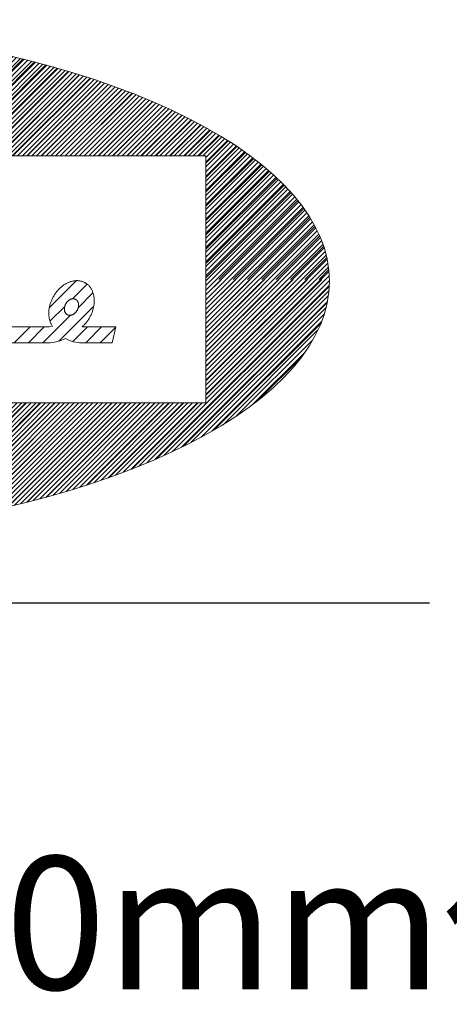
# Model space of a CAD drawing. Units: millimetres. Extents: x -5 to 215, y -5 to 302.
# Drawn here: x 188 to 198, y 267 to 290 of the extents above; entities that cross this region are included whole.
import ezdxf

# ---------------------------------------------------------------- set-up
doc = ezdxf.new("R2010")
doc.units = ezdxf.units.MM
doc.layers.add('実践', color=7, linetype='Continuous', lineweight=15)
doc.styles.add('SLDTEXTSTYLE0', font='TXT', dxfattribs={"width": 0.7, "bigfont": 'bigfont'})

# ---------------------------------------------------------------- blocks, each defined once
blk = doc.blocks.new('ﾌﾞﾛｯｸ94')
at = {"linetype": 'Continuous'}
h = blk.add_hatch(dxfattribs=at)
h.set_pattern_fill('ANSI31', scale=0.0625, style=0)
h.paths.add_polyline_path([(57.516, 28.881), (56.108, 29.194), (54.67, 29.482), (53.203, 29.745), (51.709, 29.984), (50.193, 30.197), (48.655, 30.385), (47.1, 30.546), (45.529, 30.681), (43.945, 30.789), (42.352, 30.87), (40.751, 30.924), (39.147, 30.951), (37.541, 30.951), (35.936, 30.924), (34.336, 30.87), (32.742, 30.789), (31.159, 30.681), (29.588, 30.546), (28.032, 30.385), (26.495, 30.197), (24.978, 29.984), (23.485, 29.745), (22.018, 29.482), (20.579, 29.194), (19.172, 28.881), (17.798, 28.545), (16.46, 28.187), (15.161, 27.806), (13.903, 27.403), (12.687, 26.979), (11.516, 26.536), (10.392, 26.072), (9.318, 25.591), (8.294, 25.091), (7.323, 24.575), (6.406, 24.042), (5.546, 23.495), (4.743, 22.934), (3.999, 22.359), (3.315, 21.773), (2.693, 21.175), (2.133, 20.567), (1.637, 19.951), (1.205, 19.326), (0.838, 18.695), (0.537, 18.058), (0.302, 17.417), (0.134, 16.772), (0.034, 16.125), (0, 15.477), (0.034, 14.829), (0.134, 14.182), (0.302, 13.537), (0.537, 12.896), (0.838, 12.259), (1.205, 11.628), (1.637, 11.004), (2.133, 10.387), (2.693, 9.78), (3.315, 9.182), (3.999, 8.595), (4.743, 8.021), (5.546, 7.459), (6.406, 6.912), (7.323, 6.38), (8.294, 5.863), (9.318, 5.364), (10.392, 4.882), (11.516, 4.419), (12.687, 3.975), (13.903, 3.552), (15.161, 3.149), (16.46, 2.768), (17.798, 2.409), (19.172, 2.073), (20.579, 1.761), (22.018, 1.473), (23.485, 1.209), (24.978, 0.97), (26.495, 0.757), (28.032, 0.57), (29.588, 0.409), (31.159, 0.274), (32.742, 0.166), (34.336, 0.084), (35.936, 0.03), (37.541, 0.003), (39.147, 0.003), (40.751, 0.03), (42.352, 0.084), (43.945, 0.166), (45.529, 0.274), (47.1, 0.409), (48.655, 0.57), (50.193, 0.757), (51.709, 0.97), (53.203, 1.209), (54.67, 1.473), (56.108, 1.761), (57.516, 2.073), (58.889, 2.409), (60.227, 2.768), (61.526, 3.149), (62.785, 3.552), (64.001, 3.975), (65.171, 4.419), (66.295, 4.882), (67.37, 5.364), (68.393, 5.863), (69.364, 6.38), (70.281, 6.912), (71.142, 7.459), (71.945, 8.021), (72.689, 8.595), (73.373, 9.182), (73.995, 9.78), (74.555, 10.387), (75.051, 11.004), (75.483, 11.628), (75.85, 12.259), (76.151, 12.896), (76.385, 13.537), (76.553, 14.182), (76.654, 14.829), (76.687, 15.477), (76.654, 16.125), (76.553, 16.772), (76.385, 17.417), (76.151, 18.058), (75.85, 18.695), (75.483, 19.326), (75.051, 19.951), (74.555, 20.567), (73.995, 21.175), (73.373, 21.773), (72.689, 22.359), (71.945, 22.934), (71.142, 23.495), (70.281, 24.042), (69.364, 24.575), (68.393, 25.091), (67.37, 25.591), (66.295, 26.072), (65.171, 26.536), (64.001, 26.979), (62.785, 27.403), (61.526, 27.806), (60.227, 28.187), (58.889, 28.545)], flags=0)
h.paths.add_polyline_path([(7.5, 8.265), (7.5, 22.89), (69.375, 22.89), (69.375, 8.265)], flags=0)
at = {"layer": '実践', "color": 56, "linetype": 'Continuous'}
for p, q in [((58.574, 28.625), (52.839, 22.89)), ((58.889, 28.545), (57.516, 28.881)), ((59.249, 28.452), (53.687, 22.89)), ((59.918, 28.272), (54.536, 22.89)), ((60.581, 28.086), (55.385, 22.89)), ((60.227, 28.187), (58.889, 28.545)), ((61.526, 27.806), (60.227, 28.187)), ((61.236, 27.894), (56.233, 22.89)), ((61.886, 27.694), (57.082, 22.89)), ((62.528, 27.488), (57.93, 22.89)), ((62.785, 27.403), (61.526, 27.806)), ((64.001, 26.979), (62.785, 27.403)), ((63.163, 27.275), (58.779, 22.89)), ((63.792, 27.055), (59.627, 22.89)), ((64.413, 26.827), (60.476, 22.89)), ((65.171, 26.536), (64.001, 26.979)), ((65.027, 26.593), (61.324, 22.89)), ((65.633, 26.35), (62.173, 22.89)), ((66.295, 26.072), (65.171, 26.536)), ((66.231, 26.1), (63.021, 22.89)), ((66.821, 25.842), (63.87, 22.89)), ((67.37, 25.591), (66.295, 26.072)), ((67.403, 25.575), (64.718, 22.89)), ((67.976, 25.3), (65.567, 22.89)), ((68.393, 25.091), (67.37, 25.591)), ((69.364, 24.575), (68.393, 25.091)), ((68.541, 25.016), (66.415, 22.89)), ((69.096, 24.722), (67.264, 22.89)), ((70.281, 24.042), (69.364, 24.575)), ((69.641, 24.419), (68.112, 22.89)), ((70.176, 24.106), (68.961, 22.89)), ((71.142, 23.495), (70.281, 24.042)), ((70.701, 23.782), (69.375, 22.456)), ((71.214, 23.446), (69.375, 21.607)), ((71.945, 22.934), (71.142, 23.495)), ((7.5, 22.89), (69.375, 22.89)), ((71.716, 23.099), (69.375, 20.759)), ((69.375, 22.89), (69.375, 8.265)), ((72.205, 22.74), (69.375, 19.91)), ((72.689, 22.359), (71.945, 22.934)), ((72.68, 22.366), (69.375, 19.062)), ((73.373, 21.773), (72.689, 22.359)), ((73.141, 21.979), (69.375, 18.213)), ((73.586, 21.575), (69.375, 17.364)), ((73.995, 21.175), (73.373, 21.773)), ((74.014, 21.155), (69.375, 16.516)), ((74.555, 20.567), (73.995, 21.175)), ((74.424, 20.716), (69.375, 15.667)), ((75.051, 19.951), (74.555, 20.567)), ((74.813, 20.257), (70.134, 15.578)), ((75.483, 19.326), (75.051, 19.951)), ((75.18, 19.775), (70.982, 15.578)), ((75.52, 19.267), (71.831, 15.578)), ((75.85, 18.695), (75.483, 19.326)), ((75.831, 18.73), (72.679, 15.578)), ((76.151, 18.058), (75.85, 18.695)), ((76.108, 18.158), (73.528, 15.578)), ((76.344, 17.545), (74.376, 15.578)), ((76.385, 17.417), (76.151, 18.058)), ((76.553, 16.772), (76.385, 17.417)), ((76.529, 16.882), (75.225, 15.578)), ((76.654, 16.125), (76.553, 16.772)), ((76.651, 16.155), (76.073, 15.578)), ((76.687, 15.477), (76.654, 16.125)), ((76.68, 15.176), (66.456, 4.952)), ((69.445, 15.578), (69.375, 15.507)), ((70.294, 15.578), (69.375, 14.659)), ((71.142, 15.578), (69.375, 13.81)), ((71.991, 15.578), (69.375, 12.962)), ((72.839, 15.578), (69.375, 12.113)), ((73.688, 15.578), (69.375, 11.265)), ((74.536, 15.578), (69.375, 10.416)), ((75.385, 15.578), (69.375, 9.568)), ((76.233, 15.578), (69.375, 8.719)), ((76.654, 14.829), (76.687, 15.477)), ((76.553, 14.182), (76.654, 14.829)), ((76.558, 14.205), (68.038, 5.685)), ((76.385, 13.537), (76.553, 14.182)), ((76.151, 12.896), (76.385, 13.537)), ((76.188, 12.986), (69.867, 6.666)), ((75.85, 12.259), (76.151, 12.896)), ((75.483, 11.628), (75.85, 12.259)), ((75.051, 11.004), (75.483, 11.628)), ((75.043, 10.993), (72.471, 8.421)), ((74.555, 10.387), (75.051, 11.004)), ((73.995, 9.78), (74.555, 10.387)), ((73.373, 9.182), (73.995, 9.78)), ((72.689, 8.595), (73.373, 9.182)), ((7.5, 8.265), (69.375, 8.265)), ((58.739, 8.265), (51.398, 0.924)), ((59.587, 8.265), (52.399, 1.077)), ((60.436, 8.265), (53.416, 1.246)), ((61.284, 8.265), (54.45, 1.431)), ((62.133, 8.265), (55.504, 1.636)), ((62.981, 8.265), (56.578, 1.862)), ((63.83, 8.265), (57.675, 2.111)), ((64.678, 8.265), (58.799, 2.386)), ((65.527, 8.265), (59.954, 2.692)), ((66.375, 8.265), (61.143, 3.033)), ((67.224, 8.265), (62.375, 3.417)), ((68.072, 8.265), (63.66, 3.853)), ((68.921, 8.265), (65.012, 4.356)), ((71.945, 8.021), (72.689, 8.595)), ((71.142, 7.459), (71.945, 8.021)), ((70.281, 6.912), (71.142, 7.459)), ((69.364, 6.38), (70.281, 6.912)), ((67.37, 5.364), (68.393, 5.863)), ((68.393, 5.863), (69.364, 6.38)), ((66.295, 4.882), (67.37, 5.364)), ((65.171, 4.419), (66.295, 4.882)), ((64.001, 3.975), (65.171, 4.419)), ((61.526, 3.149), (62.785, 3.552)), ((62.785, 3.552), (64.001, 3.975)), ((60.227, 2.768), (61.526, 3.149)), ((57.516, 2.073), (58.889, 2.409)), ((58.889, 2.409), (60.227, 2.768))]:
    blk.add_line(p, q, dxfattribs=at)
at = {"layer": '実践', "color": 30, "linetype": 'Continuous'}
for p, q in [((61.719, 15.504), (60.116, 13.901)), ((60.868, 15.167), (60.83, 15.136)), ((60.906, 15.197), (60.868, 15.167)), ((60.945, 15.225), (60.906, 15.197)), ((60.985, 15.253), (60.945, 15.225)), ((61.025, 15.279), (60.985, 15.253)), ((61.065, 15.303), (61.025, 15.279)), ((61.106, 15.327), (61.065, 15.303)), ((61.147, 15.349), (61.106, 15.327)), ((61.188, 15.369), (61.147, 15.349)), ((61.229, 15.389), (61.188, 15.369)), ((61.271, 15.406), (61.229, 15.389)), ((61.313, 15.423), (61.271, 15.406)), ((61.355, 15.438), (61.313, 15.423)), ((61.397, 15.451), (61.355, 15.438)), ((61.439, 15.463), (61.397, 15.451)), ((61.481, 15.474), (61.439, 15.463)), ((62.352, 15.299), (61.48, 14.427)), ((61.523, 15.483), (61.481, 15.474)), ((61.565, 15.49), (61.523, 15.483)), ((61.607, 15.496), (61.565, 15.49)), ((61.648, 15.5), (61.607, 15.496)), ((61.69, 15.503), (61.648, 15.5)), ((61.731, 15.505), (61.69, 15.503)), ((61.772, 15.505), (61.731, 15.505)), ((61.812, 15.503), (61.772, 15.505)), ((61.853, 15.5), (61.812, 15.503)), ((61.892, 15.495), (61.853, 15.5)), ((61.932, 15.489), (61.892, 15.495)), ((61.97, 15.481), (61.932, 15.489)), ((62.009, 15.471), (61.97, 15.481)), ((62.046, 15.461), (62.009, 15.471)), ((62.083, 15.448), (62.046, 15.461)), ((62.12, 15.435), (62.083, 15.448)), ((62.156, 15.419), (62.12, 15.435)), ((62.191, 15.403), (62.156, 15.419)), ((62.225, 15.384), (62.191, 15.403)), ((62.258, 15.365), (62.225, 15.384)), ((62.291, 15.344), (62.258, 15.365)), ((62.323, 15.322), (62.291, 15.344)), ((62.354, 15.298), (62.323, 15.322)), ((62.384, 15.273), (62.354, 15.298)), ((62.413, 15.247), (62.384, 15.273)), ((62.442, 15.219), (62.413, 15.247)), ((62.469, 15.19), (62.442, 15.219)), ((62.495, 15.16), (62.469, 15.19)), ((62.52, 15.129), (62.495, 15.16)), ((60.376, 14.595), (60.351, 14.55)), ((60.403, 14.639), (60.376, 14.595)), ((60.43, 14.683), (60.403, 14.639)), ((60.459, 14.725), (60.43, 14.683)), ((60.489, 14.767), (60.459, 14.725)), ((60.519, 14.808), (60.489, 14.767)), ((60.55, 14.849), (60.519, 14.808)), ((60.583, 14.888), (60.55, 14.849)), ((60.616, 14.927), (60.583, 14.888)), ((60.65, 14.964), (60.616, 14.927)), ((60.684, 15.001), (60.65, 14.964)), ((60.72, 15.036), (60.684, 15.001)), ((60.756, 15.071), (60.72, 15.036)), ((60.792, 15.104), (60.756, 15.071)), ((60.83, 15.136), (60.792, 15.104)), ((62.7, 14.788), (61.835, 13.923)), ((62.544, 15.097), (62.52, 15.129)), ((62.567, 15.063), (62.544, 15.097)), ((62.589, 15.028), (62.567, 15.063)), ((62.61, 14.993), (62.589, 15.028)), ((62.629, 14.956), (62.61, 14.993)), ((62.648, 14.918), (62.629, 14.956)), ((62.665, 14.88), (62.648, 14.918)), ((62.681, 14.84), (62.665, 14.88)), ((62.696, 14.799), (62.681, 14.84)), ((62.709, 14.758), (62.696, 14.799)), ((62.721, 14.716), (62.709, 14.758)), ((62.732, 14.673), (62.721, 14.716)), ((62.742, 14.629), (62.732, 14.673)), ((62.751, 14.585), (62.742, 14.629)), ((62.758, 14.54), (62.751, 14.585)), ((60.144, 14.028), (60.132, 13.979)), ((60.156, 14.077), (60.144, 14.028)), ((60.17, 14.126), (60.156, 14.077)), ((60.186, 14.174), (60.17, 14.126)), ((60.202, 14.223), (60.186, 14.174)), ((60.22, 14.271), (60.202, 14.223)), ((60.239, 14.318), (60.22, 14.271)), ((60.259, 14.366), (60.239, 14.318)), ((60.28, 14.413), (60.259, 14.366)), ((60.303, 14.459), (60.28, 14.413)), ((60.326, 14.505), (60.303, 14.459)), ((60.351, 14.55), (60.326, 14.505)), ((62.746, 13.996), (60.676, 11.926)), ((61.036, 13.998), (61.03, 13.978)), ((61.042, 14.019), (61.036, 13.998)), ((61.049, 14.039), (61.042, 14.019)), ((61.057, 14.059), (61.049, 14.039)), ((61.065, 14.079), (61.057, 14.059)), ((61.075, 14.098), (61.065, 14.079)), ((61.084, 14.118), (61.075, 14.098)), ((61.095, 14.136), (61.084, 14.118)), ((61.106, 14.155), (61.095, 14.136)), ((61.117, 14.173), (61.106, 14.155)), ((61.129, 14.191), (61.117, 14.173)), ((61.142, 14.209), (61.129, 14.191)), ((61.155, 14.226), (61.142, 14.209)), ((61.168, 14.242), (61.155, 14.226)), ((61.182, 14.258), (61.168, 14.242)), ((61.197, 14.273), (61.182, 14.258)), ((61.212, 14.288), (61.197, 14.273)), ((61.227, 14.302), (61.212, 14.288)), ((61.243, 14.316), (61.227, 14.302)), ((61.258, 14.329), (61.243, 14.316)), ((61.275, 14.341), (61.258, 14.329)), ((61.291, 14.352), (61.275, 14.341)), ((61.308, 14.363), (61.291, 14.352)), ((61.325, 14.373), (61.308, 14.363)), ((61.342, 14.382), (61.325, 14.373)), ((61.359, 14.391), (61.342, 14.382)), ((61.377, 14.399), (61.359, 14.391)), ((61.394, 14.405), (61.377, 14.399)), ((61.412, 14.412), (61.394, 14.405)), ((61.43, 14.417), (61.412, 14.412)), ((61.447, 14.421), (61.43, 14.417)), ((61.465, 14.425), (61.447, 14.421)), ((61.482, 14.428), (61.465, 14.425)), ((61.5, 14.429), (61.482, 14.428)), ((61.517, 14.43), (61.5, 14.429)), ((61.534, 14.431), (61.517, 14.43)), ((61.551, 14.43), (61.534, 14.431)), ((61.568, 14.428), (61.551, 14.43)), ((61.584, 14.426), (61.568, 14.428)), ((61.601, 14.423), (61.584, 14.426)), ((61.617, 14.419), (61.601, 14.423)), ((61.632, 14.414), (61.617, 14.419)), ((61.647, 14.408), (61.632, 14.414)), ((61.662, 14.401), (61.647, 14.408)), ((61.677, 14.394), (61.662, 14.401)), ((61.691, 14.386), (61.677, 14.394)), ((61.704, 14.377), (61.691, 14.386)), ((61.718, 14.367), (61.704, 14.377)), ((61.73, 14.357), (61.718, 14.367)), ((61.742, 14.346), (61.73, 14.357)), ((61.754, 14.334), (61.742, 14.346)), ((61.765, 14.321), (61.754, 14.334)), ((61.775, 14.308), (61.765, 14.321)), ((61.785, 14.294), (61.775, 14.308)), ((61.794, 14.279), (61.785, 14.294)), ((61.803, 14.264), (61.794, 14.279)), ((61.81, 14.249), (61.803, 14.264)), ((61.818, 14.232), (61.81, 14.249)), ((61.824, 14.216), (61.818, 14.232)), ((61.83, 14.198), (61.824, 14.216)), ((61.835, 14.181), (61.83, 14.198)), ((61.839, 14.163), (61.835, 14.181)), ((61.843, 14.144), (61.839, 14.163)), ((61.846, 14.125), (61.843, 14.144)), ((61.848, 14.106), (61.846, 14.125)), ((61.846, 13.986), (61.848, 14.007)), ((61.85, 14.087), (61.848, 14.106)), ((61.848, 14.007), (61.85, 14.027)), ((61.85, 14.067), (61.85, 14.087)), ((61.85, 14.047), (61.85, 14.067)), ((61.85, 14.027), (61.85, 14.047)), ((62.741, 13.969), (62.75, 14.017)), ((62.75, 14.017), (62.757, 14.066)), ((62.757, 14.066), (62.763, 14.115)), ((62.764, 14.495), (62.758, 14.54)), ((62.763, 14.115), (62.768, 14.164)), ((62.768, 14.449), (62.764, 14.495)), ((62.771, 14.402), (62.768, 14.449)), ((62.768, 14.164), (62.771, 14.212)), ((62.773, 14.355), (62.771, 14.402)), ((62.771, 14.212), (62.773, 14.26)), ((62.774, 14.308), (62.773, 14.355)), ((62.773, 14.26), (62.774, 14.308)), ((61.366, 13.454), (59.74, 11.828)), ((60.087, 13.639), (60.086, 13.591)), ((60.086, 13.591), (60.086, 13.543)), ((60.086, 13.543), (60.088, 13.496)), ((60.09, 13.687), (60.087, 13.639)), ((60.088, 13.496), (60.091, 13.449)), ((60.094, 13.735), (60.09, 13.687)), ((60.091, 13.449), (60.095, 13.403)), ((60.099, 13.784), (60.094, 13.735)), ((60.105, 13.833), (60.099, 13.784)), ((60.113, 13.881), (60.105, 13.833)), ((60.122, 13.93), (60.113, 13.881)), ((60.132, 13.979), (60.122, 13.93)), ((61.029, 13.976), (60.157, 13.104)), ((61.01, 13.856), (61.009, 13.835)), ((61.009, 13.835), (61.009, 13.816)), ((61.009, 13.816), (61.01, 13.796)), ((61.012, 13.876), (61.01, 13.856)), ((61.01, 13.796), (61.012, 13.776)), ((61.014, 13.896), (61.012, 13.876)), ((61.012, 13.776), (61.014, 13.757)), ((61.017, 13.917), (61.014, 13.896)), ((61.014, 13.757), (61.017, 13.738)), ((61.02, 13.937), (61.017, 13.917)), ((61.017, 13.738), (61.02, 13.72)), ((61.025, 13.958), (61.02, 13.937)), ((61.02, 13.72), (61.025, 13.702)), ((61.03, 13.978), (61.025, 13.958)), ((61.025, 13.702), (61.03, 13.684)), ((61.03, 13.684), (61.036, 13.667)), ((61.036, 13.667), (61.042, 13.65)), ((61.042, 13.65), (61.049, 13.634)), ((61.049, 13.634), (61.057, 13.618)), ((61.057, 13.618), (61.066, 13.603)), ((61.066, 13.603), (61.075, 13.589)), ((61.075, 13.589), (61.085, 13.575)), ((61.085, 13.575), (61.095, 13.562)), ((61.095, 13.562), (61.106, 13.549)), ((61.106, 13.549), (61.118, 13.537)), ((61.118, 13.537), (61.13, 13.526)), ((61.13, 13.526), (61.142, 13.515)), ((61.142, 13.515), (61.155, 13.506)), ((61.155, 13.506), (61.169, 13.497)), ((61.169, 13.497), (61.183, 13.489)), ((61.183, 13.489), (61.197, 13.481)), ((61.197, 13.481), (61.212, 13.475)), ((61.212, 13.475), (61.228, 13.469)), ((61.228, 13.469), (61.243, 13.464)), ((61.243, 13.464), (61.259, 13.46)), ((61.259, 13.46), (61.275, 13.457)), ((61.275, 13.457), (61.292, 13.454)), ((61.292, 13.454), (61.309, 13.453)), ((61.309, 13.453), (61.326, 13.452)), ((61.326, 13.452), (61.343, 13.452)), ((61.343, 13.452), (61.36, 13.453)), ((61.36, 13.453), (61.378, 13.455)), ((61.378, 13.455), (61.395, 13.458)), ((61.395, 13.458), (61.413, 13.461)), ((61.413, 13.461), (61.43, 13.466)), ((61.43, 13.466), (61.448, 13.471)), ((61.448, 13.471), (61.465, 13.477)), ((61.465, 13.477), (61.483, 13.484)), ((61.483, 13.484), (61.5, 13.492)), ((61.5, 13.492), (61.518, 13.5)), ((61.518, 13.5), (61.535, 13.51)), ((61.535, 13.51), (61.552, 13.52)), ((61.552, 13.52), (61.569, 13.53)), ((61.569, 13.53), (61.585, 13.542)), ((61.585, 13.542), (61.601, 13.554)), ((61.601, 13.554), (61.617, 13.567)), ((61.617, 13.567), (61.633, 13.58)), ((61.633, 13.58), (61.648, 13.595)), ((61.648, 13.595), (61.663, 13.609)), ((61.663, 13.609), (61.677, 13.625)), ((61.677, 13.625), (61.691, 13.641)), ((61.691, 13.641), (61.705, 13.657)), ((61.705, 13.657), (61.718, 13.674)), ((61.718, 13.674), (61.731, 13.691)), ((61.731, 13.691), (61.743, 13.709)), ((61.743, 13.709), (61.754, 13.728)), ((61.754, 13.728), (61.765, 13.746)), ((61.765, 13.746), (61.776, 13.765)), ((61.776, 13.765), (61.785, 13.784)), ((61.785, 13.784), (61.794, 13.804)), ((61.794, 13.804), (61.803, 13.824)), ((61.803, 13.824), (61.811, 13.844)), ((61.811, 13.844), (61.818, 13.864)), ((61.818, 13.864), (61.824, 13.884)), ((61.824, 13.884), (61.83, 13.905)), ((61.83, 13.905), (61.835, 13.925)), ((61.835, 13.925), (61.84, 13.946)), ((61.84, 13.946), (61.843, 13.966)), ((61.843, 13.966), (61.846, 13.986)), ((62.542, 13.393), (62.565, 13.439)), ((62.565, 13.439), (62.587, 13.486)), ((62.587, 13.486), (62.608, 13.533)), ((62.608, 13.533), (62.627, 13.58)), ((62.627, 13.58), (62.646, 13.628)), ((62.646, 13.628), (62.663, 13.676)), ((62.663, 13.676), (62.679, 13.724)), ((62.679, 13.724), (62.694, 13.773)), ((62.694, 13.773), (62.708, 13.822)), ((62.708, 13.822), (62.72, 13.871)), ((62.72, 13.871), (62.731, 13.92)), ((62.731, 13.92), (62.741, 13.969)), ((60.095, 13.403), (60.1, 13.357)), ((60.1, 13.357), (60.107, 13.312)), ((60.107, 13.312), (60.115, 13.268)), ((60.115, 13.268), (60.124, 13.224)), ((60.124, 13.224), (60.135, 13.181)), ((60.135, 13.181), (60.146, 13.138)), ((60.146, 13.138), (60.16, 13.097)), ((60.16, 13.097), (60.174, 13.056)), ((60.174, 13.056), (60.19, 13.016)), ((60.19, 13.016), (60.206, 12.977)), ((60.206, 12.977), (60.224, 12.939)), ((60.224, 12.939), (60.243, 12.902)), ((60.243, 12.902), (60.264, 12.866)), ((62.116, 12.823), (62.152, 12.858)), ((62.152, 12.858), (62.187, 12.894)), ((62.187, 12.894), (62.221, 12.931)), ((62.221, 12.931), (62.255, 12.969)), ((62.255, 12.969), (62.288, 13.007)), ((62.288, 13.007), (62.32, 13.047)), ((62.32, 13.047), (62.351, 13.088)), ((62.351, 13.088), (62.381, 13.129)), ((62.381, 13.129), (62.41, 13.171)), ((62.41, 13.171), (62.439, 13.214)), ((62.439, 13.214), (62.466, 13.258)), ((62.466, 13.258), (62.492, 13.302)), ((62.492, 13.302), (62.518, 13.347)), ((62.518, 13.347), (62.542, 13.393)), ((56.857, 12.767), (60.118, 12.767)), ((58.981, 12.767), (58.042, 11.828)), ((59.82, 12.767), (58.881, 11.828)), ((62.376, 12.767), (61.507, 11.898)), ((62.064, 12.767), (64.055, 12.767)), ((63.214, 12.767), (62.275, 11.828)), ((64.05, 12.744), (63.134, 11.828)), ((64.055, 12.767), (63.845, 11.828)), ((60.175, 11.828), (56.25, 11.828)), ((62.039, 11.828), (63.845, 11.828))]:
    blk.add_line(p, q, dxfattribs=at)
for centre, radius, start, end in [((62.039, 13.864), 2.037, 209.33182, 211.50127), ((59.839, 14.873), 3.063, 316.57126, 318.01427), ((59.839, 14.873), 2.124, 277.55532, 282.61005), ((59.839, 14.873), 3.063, 276.29029, 293.79816), ((62.039, 13.864), 2.037, 241.74458, 270)]:
    blk.add_arc(centre, radius, start, end, dxfattribs=at)

msp = doc.modelspace()

# ---------------------------------------------------------------- linework, layer by layer
at = {"layer": '実践', "color": 43, "linetype": 'Continuous', "lineweight": 30}
msp.add_line((11.9983, 276.6837), (197.9983, 276.6837), dxfattribs=at)

# ---------------------------------------------------------------- block references
at = {"color": 174, "linetype": 'Continuous', "xscale": 0.4, "yscale": 0.4, "zscale": 0.4}
msp.add_blockref('ﾌﾞﾛｯｸ94', (164.9583, 278.107), dxfattribs=at)

# ---------------------------------------------------------------- texts
at = {"layer": '実践', "insert": (160.5085, 270.676), "char_height": 3.15, "attachment_point": 1, "style": 'SLDTEXTSTYLE0'}
msp.add_mtext('ガラス厚：10.0mm仕様', dxfattribs=at)

doc.saveas('drawing.dxf')
